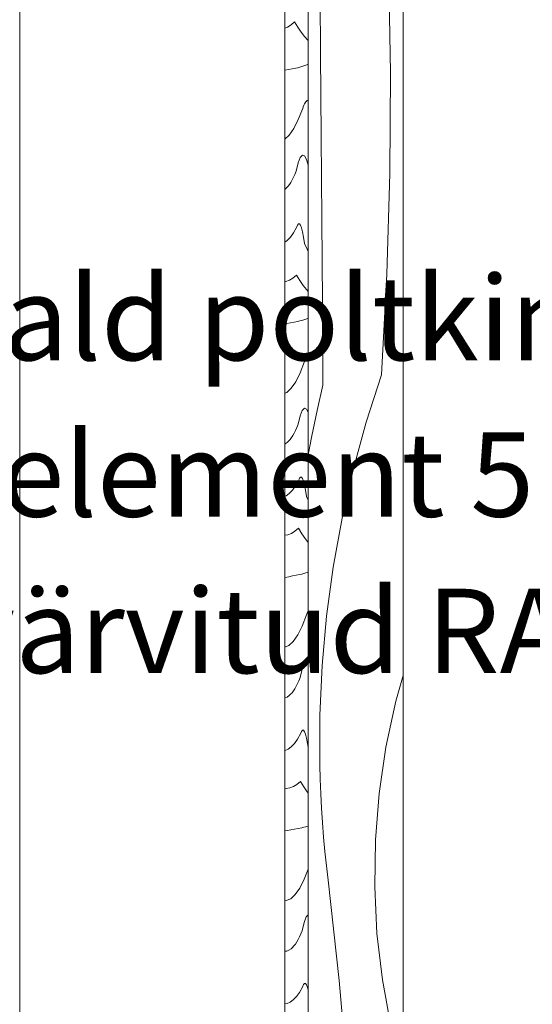
# Model space of a CAD drawing. Units: millimetres. Extents: x -8484 to 54, y -300 to 3828.
# Drawn here: x -5595 to -5352, y 2234 to 2701 of the extents above; entities that cross this region are included whole.
import ezdxf

# ---------------------------------------------------------------- set-up
doc = ezdxf.new("R2010")
doc.units = ezdxf.units.MM
doc.header["$MEASUREMENT"] = 0
doc.linetypes.add('Wipeout_Contour', pattern=[1000, 0, -1000])
doc.layers.add('RS3-A_RIBISEIN 3_1_0_Pen_No__245', color=7, linetype='Continuous', lineweight=13, true_color=0x474874)
doc.layers.add('RS3-A_RIBISEIN 3_1_AR - SEINAD - siseseinad_Pen_No__87', color=7, linetype='Continuous', lineweight=9, true_color=0x8a8a8a)
doc.layers.add('RS3-A_RIBISEIN 3_1_AR - SEINAD - siseseinad', color=7, linetype='Continuous')
doc.layers.add('RS3-A_RIBISEIN 3_1_AR - SEINAD - siseseinad_Pen_No__18', color=9, linetype='Continuous', lineweight=13)
doc.styles.add('GENERATED_STYLE_2', font='txt')

# ---------------------------------------------------------------- blocks, each defined once
blk = doc.blocks.new('*X40', base_point=(-9298.1, -1641.99))
at = {"layer": 'RS3-A_RIBISEIN 3_1_AR - SEINAD - siseseinad_Pen_No__18', "color": 9, "linetype": 'Continuous', "lineweight": 13}
for p, q in [((-5466.36, 2698.87), (-5464.66, 2700.31)), ((-5464.66, 2700.31), (-5463.11, 2697.72)), ((-5469.34, 2697.35), (-5468.06, 2697.83)), ((-5468.06, 2697.83), (-5466.36, 2698.87)), ((-5463.11, 2697.72), (-5461.55, 2695.41)), ((-5461.55, 2695.41), (-5460, 2693.39)), ((-5460, 2693.39), (-5458.45, 2691.66)), ((-5458.45, 2691.66), (-5458.2, 2691.43)), ((-5469.34, 2677.33), (-5469.3, 2677.34)), ((-5469.3, 2677.34), (-5467.55, 2677.67)), ((-5467.55, 2677.67), (-5465.8, 2678.01)), ((-5465.8, 2678.01), (-5464.04, 2678.36)), ((-5464.04, 2678.36), (-5463.11, 2678.57)), ((-5463.11, 2678.57), (-5462.18, 2678.81)), ((-5462.18, 2678.81), (-5461.25, 2679.08)), ((-5461.25, 2679.08), (-5460.32, 2679.39)), ((-5460.32, 2679.39), (-5459.38, 2679.74)), ((-5459.38, 2679.74), (-5458.45, 2680.11)), ((-5458.45, 2680.11), (-5458.2, 2680.22)), ((-5459.92, 2661.41), (-5459.61, 2661.95)), ((-5459.61, 2661.95), (-5459.31, 2662.4)), ((-5459.31, 2662.4), (-5459, 2662.76)), ((-5459, 2662.76), (-5458.7, 2663.03)), ((-5458.7, 2663.03), (-5458.39, 2663.21)), ((-5458.2, 2663.2), (-5458.39, 2663.21)), ((-5462.95, 2653.94), (-5460.83, 2659.27)), ((-5460.83, 2659.27), (-5460.53, 2660.07)), ((-5460.53, 2660.07), (-5460.22, 2660.79)), ((-5460.22, 2660.79), (-5459.92, 2661.41)), ((-5465.08, 2649.73), (-5462.95, 2653.94)), ((-5467.2, 2646.64), (-5465.08, 2649.73)), ((-5469.33, 2644.69), (-5467.2, 2646.64)), ((-5462.94, 2633.49), (-5461.96, 2636.02)), ((-5461.96, 2636.02), (-5460.97, 2637.12)), ((-5460.97, 2637.12), (-5459.98, 2636.78)), ((-5459.98, 2636.78), (-5458.99, 2635)), ((-5458.99, 2635), (-5458.2, 2632.37)), ((-5464.55, 2628), (-5463.91, 2629.52)), ((-5463.91, 2629.52), (-5462.94, 2633.49)), ((-5467.13, 2623.19), (-5466.49, 2624.2)), ((-5466.49, 2624.2), (-5465.84, 2625.33)), ((-5465.84, 2625.33), (-5465.2, 2626.6)), ((-5465.2, 2626.6), (-5464.55, 2628)), ((-5469.34, 2620.78), (-5469.07, 2620.96)), ((-5469.07, 2620.96), (-5468.43, 2621.58)), ((-5468.43, 2621.58), (-5467.78, 2622.32)), ((-5467.78, 2622.32), (-5467.13, 2623.19)), ((-5465.17, 2600.28), (-5463.7, 2602.75)), ((-5463.7, 2602.75), (-5463.23, 2603.93)), ((-5463.23, 2603.93), (-5462.75, 2604.51)), ((-5462.75, 2604.51), (-5462.27, 2604.47)), ((-5462.27, 2604.47), (-5461.79, 2603.83)), ((-5461.79, 2603.83), (-5461.32, 2602.58)), ((-5461.32, 2602.58), (-5460.85, 2600.73)), ((-5469.34, 2595.77), (-5468.11, 2596.7)), ((-5468.11, 2596.7), (-5466.64, 2598.27)), ((-5466.64, 2598.27), (-5465.17, 2600.28)), ((-5460.85, 2600.73), (-5460.38, 2598.28)), ((-5460.38, 2598.28), (-5459.92, 2595.25)), ((-5459.92, 2595.25), (-5458.65, 2592.54)), ((-5458.65, 2592.54), (-5458.2, 2591.69)), ((-5468.82, 2577.13), (-5467.12, 2577.76)), ((-5467.12, 2577.76), (-5465.42, 2578.8)), ((-5465.42, 2578.8), (-5463.72, 2580.25)), ((-5463.72, 2580.25), (-5462.16, 2577.65)), ((-5462.16, 2577.65), (-5460.61, 2575.34)), ((-5469.34, 2577.06), (-5468.82, 2577.13)), ((-5460.61, 2575.34), (-5459.06, 2573.32)), ((-5459.06, 2573.32), (-5458.2, 2572.37)), ((-5461.24, 2558.74), (-5460.3, 2559.02)), ((-5460.3, 2559.02), (-5459.37, 2559.32)), ((-5459.37, 2559.32), (-5458.44, 2559.67)), ((-5458.44, 2559.67), (-5458.2, 2559.77)), ((-5469.34, 2557.1), (-5468.36, 2557.27)), ((-5468.36, 2557.27), (-5466.61, 2557.6)), ((-5466.61, 2557.6), (-5464.85, 2557.94)), ((-5464.85, 2557.94), (-5463.1, 2558.29)), ((-5463.1, 2558.29), (-5462.17, 2558.5)), ((-5462.17, 2558.5), (-5461.24, 2558.74)), ((-5459.58, 2540), (-5459.28, 2540.72)), ((-5459.28, 2540.72), (-5458.98, 2541.34)), ((-5458.98, 2541.34), (-5458.67, 2541.88)), ((-5458.67, 2541.88), (-5458.36, 2542.33)), ((-5458.36, 2542.33), (-5458.2, 2542.53)), ((-5462.01, 2533.87), (-5459.89, 2539.2)), ((-5459.89, 2539.2), (-5459.58, 2540)), ((-5464.13, 2529.66), (-5462.01, 2533.87)), ((-5468.39, 2524.62), (-5466.26, 2526.58)), ((-5466.26, 2526.58), (-5464.13, 2529.66)), ((-5469.34, 2524.24), (-5468.39, 2524.62)), ((-5461.01, 2515.96), (-5460.02, 2517.05)), ((-5460.02, 2517.05), (-5459.04, 2516.71)), ((-5462.97, 2509.46), (-5461.99, 2513.42)), ((-5461.99, 2513.42), (-5461.01, 2515.96)), ((-5459.04, 2516.71), (-5458.2, 2515.19)), ((-5464.25, 2506.53), (-5463.61, 2507.93)), ((-5463.61, 2507.93), (-5462.97, 2509.46)), ((-5466.84, 2502.25), (-5466.19, 2503.13)), ((-5466.19, 2503.13), (-5465.54, 2504.13)), ((-5465.54, 2504.13), (-5464.9, 2505.27)), ((-5464.9, 2505.27), (-5464.25, 2506.53)), ((-5469.34, 2500.12), (-5469.2, 2500.17)), ((-5469.2, 2500.17), (-5468.13, 2500.9)), ((-5468.13, 2500.9), (-5467.48, 2501.51)), ((-5467.48, 2501.51), (-5466.84, 2502.25)), ((-5462.28, 2483.86), (-5461.8, 2484.44)), ((-5461.8, 2484.44), (-5461.33, 2484.41)), ((-5461.33, 2484.41), (-5460.85, 2483.77)), ((-5465.7, 2478.2), (-5464.23, 2480.22)), ((-5464.23, 2480.22), (-5462.76, 2482.68)), ((-5462.76, 2482.68), (-5462.28, 2483.86)), ((-5460.85, 2483.77), (-5460.37, 2482.52)), ((-5460.37, 2482.52), (-5459.9, 2480.66)), ((-5459.9, 2480.66), (-5459.44, 2478.22)), ((-5469.34, 2475.2), (-5468.64, 2475.52)), ((-5468.64, 2475.52), (-5467.17, 2476.64)), ((-5467.17, 2476.64), (-5465.7, 2478.2)), ((-5459.44, 2478.22), (-5458.98, 2475.18)), ((-5458.98, 2475.18), (-5458.2, 2473.51)), ((-5469.34, 2456.86), (-5467.87, 2457.06)), ((-5467.87, 2457.06), (-5466.17, 2457.7)), ((-5466.17, 2457.7), (-5464.47, 2458.74)), ((-5464.47, 2458.74), (-5462.77, 2460.18)), ((-5462.77, 2460.18), (-5461.22, 2457.58)), ((-5461.22, 2457.58), (-5459.67, 2455.28)), ((-5459.67, 2455.28), (-5458.2, 2453.37)), ((-5467.42, 2437.2), (-5465.66, 2437.53)), ((-5465.66, 2437.53), (-5463.91, 2437.87)), ((-5463.91, 2437.87), (-5462.15, 2438.22)), ((-5462.15, 2438.22), (-5461.22, 2438.43)), ((-5461.22, 2438.43), (-5460.29, 2438.67)), ((-5460.29, 2438.67), (-5459.36, 2438.95)), ((-5459.36, 2438.95), (-5458.43, 2439.26)), ((-5458.43, 2439.26), (-5458.2, 2439.34)), ((-5469.34, 2436.86), (-5469.17, 2436.89)), ((-5469.17, 2436.89), (-5467.42, 2437.2)), ((-5461.06, 2413.8), (-5458.95, 2419.13)), ((-5458.95, 2419.13), (-5458.64, 2419.94)), ((-5458.64, 2419.94), (-5458.34, 2420.65)), ((-5458.34, 2420.65), (-5458.2, 2420.94)), ((-5465.32, 2406.51), (-5463.19, 2409.59)), ((-5463.19, 2409.59), (-5461.06, 2413.8)), ((-5467.45, 2404.55), (-5465.32, 2406.51)), ((-5469.34, 2403.81), (-5467.45, 2404.55)), ((-5461.05, 2393.35), (-5460.07, 2395.89)), ((-5460.07, 2395.89), (-5459.08, 2396.99)), ((-5459.08, 2396.99), (-5458.2, 2396.68)), ((-5462.02, 2389.39), (-5461.05, 2393.35)), ((-5463.96, 2385.2), (-5463.31, 2386.47)), ((-5463.31, 2386.47), (-5462.67, 2387.86)), ((-5462.67, 2387.86), (-5462.02, 2389.39)), ((-5467.18, 2380.83), (-5466.54, 2381.44)), ((-5466.54, 2381.44), (-5465.89, 2382.18)), ((-5465.89, 2382.18), (-5465.25, 2383.06)), ((-5465.25, 2383.06), (-5464.6, 2384.06)), ((-5464.6, 2384.06), (-5463.96, 2385.2)), ((-5469.34, 2379.73), (-5468.26, 2380.1)), ((-5468.26, 2380.1), (-5467.18, 2380.83)), ((-5461.81, 2362.61), (-5461.34, 2363.8)), ((-5461.34, 2363.8), (-5460.86, 2364.37)), ((-5460.86, 2364.37), (-5460.38, 2364.34)), ((-5460.38, 2364.34), (-5459.9, 2363.7)), ((-5459.9, 2363.7), (-5459.43, 2362.45)), ((-5466.22, 2356.57), (-5464.75, 2358.13)), ((-5464.75, 2358.13), (-5463.28, 2360.15)), ((-5463.28, 2360.15), (-5461.81, 2362.61)), ((-5459.43, 2362.45), (-5458.96, 2360.6)), ((-5458.96, 2360.6), (-5458.49, 2358.15)), ((-5458.49, 2358.15), (-5458.2, 2356.18)), ((-5469.34, 2354.76), (-5469.17, 2354.79)), ((-5469.17, 2354.79), (-5467.7, 2355.45)), ((-5467.7, 2355.45), (-5466.22, 2356.57)), ((-5463.53, 2338.67), (-5461.83, 2340.11)), ((-5461.83, 2340.11), (-5460.28, 2337.52)), ((-5469.34, 2336.83), (-5468.63, 2336.76)), ((-5468.63, 2336.76), (-5466.93, 2336.99)), ((-5466.93, 2336.99), (-5465.23, 2337.63)), ((-5465.23, 2337.63), (-5463.53, 2338.67)), ((-5460.28, 2337.52), (-5458.72, 2335.21)), ((-5458.72, 2335.21), (-5458.2, 2334.53)), ((-5469.34, 2316.64), (-5468.23, 2316.83)), ((-5468.23, 2316.83), (-5466.47, 2317.14)), ((-5466.47, 2317.14), (-5464.72, 2317.46)), ((-5464.72, 2317.46), (-5462.96, 2317.8)), ((-5462.96, 2317.8), (-5461.21, 2318.16)), ((-5461.21, 2318.16), (-5460.28, 2318.36)), ((-5460.28, 2318.36), (-5459.35, 2318.61)), ((-5459.35, 2318.61), (-5458.42, 2318.88)), ((-5458.42, 2318.88), (-5458.2, 2318.95)), ((-5460.12, 2293.74), (-5458.2, 2298.57)), ((-5462.24, 2289.53), (-5460.12, 2293.74)), ((-5464.37, 2286.44), (-5462.24, 2289.53)), ((-5469.34, 2283.75), (-5468.63, 2283.65)), ((-5468.63, 2283.65), (-5466.5, 2284.48)), ((-5466.5, 2284.48), (-5464.37, 2286.44)), ((-5460.11, 2273.28), (-5459.12, 2275.82)), ((-5459.12, 2275.82), (-5458.2, 2276.85)), ((-5461.72, 2267.79), (-5461.08, 2269.32)), ((-5461.08, 2269.32), (-5460.11, 2273.28)), ((-5463.66, 2264), (-5463.01, 2265.13)), ((-5463.01, 2265.13), (-5462.37, 2266.4)), ((-5462.37, 2266.4), (-5461.72, 2267.79)), ((-5468.39, 2259.67), (-5467.32, 2260.03)), ((-5467.32, 2260.03), (-5466.24, 2260.76)), ((-5466.24, 2260.76), (-5465.59, 2261.37)), ((-5465.59, 2261.37), (-5464.95, 2262.12)), ((-5464.95, 2262.12), (-5464.3, 2262.99)), ((-5464.3, 2262.99), (-5463.66, 2264)), ((-5469.34, 2259.66), (-5468.39, 2259.67)), ((-5462.34, 2240.08), (-5460.87, 2242.54)), ((-5460.87, 2242.54), (-5460.39, 2243.73)), ((-5460.39, 2243.73), (-5459.92, 2244.3)), ((-5459.92, 2244.3), (-5459.44, 2244.27)), ((-5459.44, 2244.27), (-5458.96, 2243.63)), ((-5458.96, 2243.63), (-5458.49, 2242.38)), ((-5458.49, 2242.38), (-5458.2, 2241.24)), ((-5465.28, 2236.5), (-5463.81, 2238.07)), ((-5463.81, 2238.07), (-5462.34, 2240.08)), ((-5469.34, 2234.56), (-5468.23, 2234.72)), ((-5468.23, 2234.72), (-5466.75, 2235.39)), ((-5466.75, 2235.39), (-5465.28, 2236.5))]:
    blk.add_line(p, q, dxfattribs=at)
blk = doc.blocks.new('*X41', base_point=(-9298.1, -1641.99))
at = {"layer": 'RS3-A_RIBISEIN 3_1_AR - SEINAD - siseseinad_Pen_No__18', "color": 9, "linetype": 'Continuous', "lineweight": 13}
for p, q in [((-5452.34, 2685.36), (-5452.65, 2724.71)), ((-5419.2, 2676.25), (-5420.03, 2724.06)), ((-5452.05, 2646.02), (-5452.34, 2685.36)), ((-5419.49, 2628.43), (-5419.2, 2676.25)), ((-5451.76, 2606.67), (-5452.05, 2646.02)), ((-5420.91, 2580.64), (-5419.49, 2628.43)), ((-5451.49, 2567.33), (-5451.76, 2606.67)), ((-5423.46, 2532.89), (-5420.91, 2580.64)), ((-5451.24, 2527.99), (-5451.49, 2567.33)), ((-5423.46, 2532.89), (-5430.68, 2510.51)), ((-5451.24, 2527.99), (-5453.95, 2516.02)), ((-5453.95, 2516.02), (-5456.46, 2504.01)), ((-5430.68, 2510.51), (-5436.9, 2487.82)), ((-5456.46, 2504.01), (-5458.2, 2494.96)), ((-5436.9, 2487.82), (-5442.11, 2464.89)), ((-5442.11, 2464.89), (-5446.3, 2441.75)), ((-5446.3, 2441.75), (-5449.46, 2418.44)), ((-5449.46, 2418.44), (-5451.59, 2395.02)), ((-5451.59, 2395.02), (-5452.68, 2371.53)), ((-5416.7, 2378.09), (-5413.24, 2390.34)), ((-5421.33, 2356.4), (-5416.7, 2378.09)), ((-5452.68, 2371.53), (-5452.73, 2348.01)), ((-5424.55, 2334.45), (-5421.33, 2356.4)), ((-5452.55, 2341.14), (-5452.73, 2348.01)), ((-5452.28, 2334.27), (-5452.55, 2341.14)), ((-5451.92, 2327.41), (-5452.28, 2334.27)), ((-5426.33, 2312.34), (-5424.55, 2334.45)), ((-5451.47, 2320.55), (-5451.92, 2327.41)), ((-5450.94, 2313.7), (-5451.47, 2320.55)), ((-5450.31, 2306.86), (-5450.94, 2313.7)), ((-5426.67, 2290.17), (-5426.33, 2312.34)), ((-5449.6, 2300.03), (-5450.31, 2306.86)), ((-5448.8, 2293.2), (-5449.6, 2300.03)), ((-5443.47, 2245.68), (-5448.8, 2293.2)), ((-5425.58, 2268.02), (-5426.67, 2290.17)), ((-5423.04, 2245.98), (-5425.58, 2268.02)), ((-5419.08, 2224.16), (-5423.04, 2245.98)), ((-5439.27, 2198.05), (-5443.47, 2245.68))]:
    blk.add_line(p, q, dxfattribs=at)

msp = doc.modelspace()

# ---------------------------------------------------------------- linework, layer by layer
at = {"layer": 'RS3-A_RIBISEIN 3_1_AR - SEINAD - siseseinad_Pen_No__87', "color": 252, "linetype": 'Continuous', "lineweight": 9, "true_color": 0x8a8a8a}
msp.add_line((-5595.05, 2950), (-5595.05, 50), dxfattribs=at)

# ---------------------------------------------------------------- wipeouts: each hides what was drawn before it
at = {"color": 254, "linetype": 'Wipeout_Contour', "lineweight": 0, "ltscale": 23337.209112}
msp.add_wipeout([(-5469.34, 2940), (-5469.34, 50), (-5458.2, 50), (-5458.2, 2940)], dxfattribs=at).dxf.layer = 'RS3-A_RIBISEIN 3_1_AR - SEINAD - siseseinad'

# ---------------------------------------------------------------- next in the draw order: linework, layer by layer
at = {"layer": 'RS3-A_RIBISEIN 3_1_AR - SEINAD - siseseinad_Pen_No__87', "color": 252, "linetype": 'Continuous', "lineweight": 9, "true_color": 0x8a8a8a}
msp.add_line((-5469.34, 50), (-5469.34, 2940), dxfattribs=at)

# ---------------------------------------------------------------- next in the draw order: block references
at = {"layer": 'RS3-A_RIBISEIN 3_1_AR - SEINAD - siseseinad', "color": 151, "linetype": 'Continuous', "lineweight": 20, "true_color": 0x80c2ff}
msp.add_blockref('*X40', (-9298.1, -1641.99), dxfattribs=at)

# ---------------------------------------------------------------- next in the draw order: wipeouts: each hides what was drawn before it
at = {"color": 254, "linetype": 'Wipeout_Contour', "lineweight": 0, "ltscale": 69539.380393}
msp.add_wipeout([(-5458.2, 2940), (-5458.2, 50), (-5438.18, 50), (-5438.18, 250), (-5433.18, 250), (-5433.18, 50), (-5413.24, 50), (-5413.24, 2940), (-5433.18, 2940), (-5433.18, 2760), (-5438.18, 2760), (-5438.18, 2940)], dxfattribs=at).dxf.layer = 'RS3-A_RIBISEIN 3_1_AR - SEINAD - siseseinad'

# ---------------------------------------------------------------- next in the draw order: linework, layer by layer
at = {"layer": 'RS3-A_RIBISEIN 3_1_AR - SEINAD - siseseinad_Pen_No__87', "color": 252, "linetype": 'Continuous', "lineweight": 9, "true_color": 0x8a8a8a}
for p, q in [((-5458.2, 50), (-5458.2, 2940)), ((-5413.24, 2940), (-5413.24, 50))]:
    msp.add_line(p, q, dxfattribs=at)

# ---------------------------------------------------------------- next in the draw order: block references
at = {"layer": 'RS3-A_RIBISEIN 3_1_AR - SEINAD - siseseinad', "color": 151, "linetype": 'Continuous', "lineweight": 20, "true_color": 0x80c2ff}
msp.add_blockref('*X41', (-9298.1, -1641.99), dxfattribs=at)

# ---------------------------------------------------------------- next in the draw order: texts
at = {"layer": 'RS3-A_RIBISEIN 3_1_0_Pen_No__245', "color": 167, "linetype": 'Continuous', "lineweight": 13, "true_color": 0x474874, "insert": (-6088.81, 2485.65), "char_height": 40, "width": 1070.3549, "attachment_point": 4, "line_spacing_factor": 1.112434, "style": 'GENERATED_STYLE_2'}
msp.add_mtext('\\A1;{\\pql;\\fOpen Sans|b0|i0|c0|p0;\\W1.000000;Ribiseina ülemine tal\\fOpen Sans|b0|i0|c0|p0;\\W1.000000;d\\fOpen Sans|b0|i0|c0|p0;\\W1.000000; poltkinnitusega betoonseinas, tallaelement \\fOpen Sans|b0|i0|c0|p0;\\W1.000000;5mm teraslehest \\fOpen Sans|b0|i0|c0|p0;\\W1.000000;pulbervärvitud RAL9010}', dxfattribs=at)

doc.saveas('drawing.dxf')
